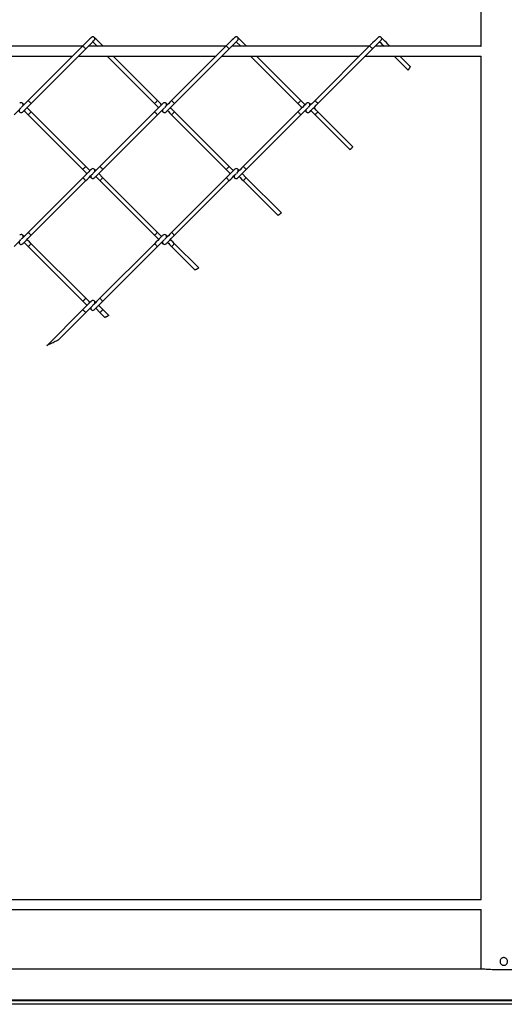
# Model space of a CAD drawing. Extents: x 0.2 to 16.8, y 0.2 to 10.8.
# Drawn here: x 8.7 to 8.9, y 8.7 to 9.1 of the extents above; entities that cross this region are included whole.
import ezdxf

# ---------------------------------------------------------------- set-up
doc = ezdxf.new("R2010")
doc.units = 0
doc.header["$MEASUREMENT"] = 0
doc.linetypes.add('SLD-SOLID', pattern=[0])
doc.layers.get('0').update_dxf_attribs({"linetype": 'CONTINUOUS'})

msp = doc.modelspace()

# ---------------------------------------------------------------- linework, layer by layer
at = {"color": 7, "linetype": 'SLD-SOLID'}
for p, q in [((8.8952, 9.07795), (8.8952, 9.05428)), ((8.79772, 9.05598), (8.79952, 9.05418)), ((8.73648, 9.05418), (8.6817, 9.05418)), ((8.73663, 9.05432), (8.71487, 9.03257)), ((8.71604, 9.0314), (8.73779, 9.05316)), ((8.7936, 9.05418), (8.73881, 9.05418)), ((8.74474, 9.05418), (8.74459, 9.05432)), ((8.79374, 9.05432), (8.77198, 9.03257)), ((8.77315, 9.0314), (8.79491, 9.05316)), ((8.85071, 9.05418), (8.79592, 9.05418)), ((8.80185, 9.05418), (8.8017, 9.05432)), ((8.85085, 9.05432), (8.8291, 9.03257)), ((8.83026, 9.0314), (8.85202, 9.05316)), ((8.89522, 9.05418), (8.85304, 9.05418)), ((8.85896, 9.05418), (8.85882, 9.05432)), ((8.8952, 9.05428), (8.89522, 9.05418)), ((8.67776, 9.05024), (8.73255, 9.05024)), ((8.73487, 9.05024), (8.78966, 9.05024)), ((8.74635, 9.05024), (8.76518, 9.0314)), ((8.76635, 9.03257), (8.74867, 9.05024)), ((8.79199, 9.05024), (8.84677, 9.05024)), ((8.80346, 9.05024), (8.8223, 9.0314)), ((8.82346, 9.03257), (8.80579, 9.05024)), ((8.8491, 9.05024), (8.89522, 9.05024)), ((8.86057, 9.05024), (8.86618, 9.04463)), ((8.86704, 9.0461), (8.8629, 9.05024)), ((8.8952, 9.05024), (8.8952, 8.71448)), ((8.71321, 9.0309), (8.71264, 9.03147)), ((8.82512, 9.02858), (8.8257, 9.028)), ((8.71487, 9.02691), (8.73663, 9.00515)), ((8.73779, 9.00632), (8.71604, 9.02808)), ((8.76518, 9.02808), (8.74343, 9.00632)), ((8.74459, 9.00515), (8.76635, 9.02691)), ((8.77198, 9.02691), (8.79374, 9.00515)), ((8.79491, 9.00632), (8.77315, 9.02808)), ((8.8223, 9.02808), (8.80054, 9.00632)), ((8.8017, 9.00515), (8.82346, 9.02691)), ((8.8291, 9.02691), (8.84304, 9.01296)), ((8.84414, 9.01419), (8.83026, 9.02808)), ((8.79888, 9.00466), (8.7983, 9.00523)), ((8.73663, 9.00183), (8.71487, 8.98007)), ((8.73945, 9.00233), (8.74003, 9.00175)), ((8.74177, 9.00233), (8.74343, 9.00067)), ((8.74459, 9.00183), (8.74293, 9.00349)), ((8.76635, 8.98007), (8.74459, 9.00183)), ((8.79374, 9.00183), (8.77198, 8.98007)), ((8.8017, 9.00183), (8.80004, 9.00349)), ((8.81571, 8.98783), (8.8017, 9.00183)), ((8.71604, 8.97891), (8.73779, 9.00067)), ((8.74343, 9.00067), (8.76518, 8.97891)), ((8.77315, 8.97891), (8.79491, 9.00067)), ((8.80054, 9.00067), (8.8144, 8.98681)), ((8.71321, 8.97841), (8.71264, 8.97898)), ((8.71487, 8.97442), (8.73663, 8.95266)), ((8.73779, 8.95383), (8.71604, 8.97558)), ((8.76518, 8.97558), (8.74343, 8.95383)), ((8.74459, 8.95266), (8.76635, 8.97442)), ((8.77198, 8.97442), (8.78133, 8.96508)), ((8.7828, 8.96593), (8.77315, 8.97558)), ((8.74459, 8.94934), (8.74293, 8.951)), ((8.73663, 8.94934), (8.72226, 8.93497)), ((8.72676, 8.93714), (8.73779, 8.94818)), ((8.73945, 8.94984), (8.74003, 8.94926)), ((8.74177, 8.94984), (8.74343, 8.94818)), ((8.74343, 8.94818), (8.74541, 8.94619)), ((8.74696, 8.94697), (8.74459, 8.94934)), ((8.89522, 8.71438), (8.47794, 8.71438)), ((8.8952, 8.71448), (8.89522, 8.71438)), ((8.47794, 8.71045), (8.89522, 8.71045)), ((8.8952, 8.71045), (8.8952, 8.68677)), ((8.89517, 8.68677), (8.48581, 8.68677)), ((10.78744, 8.67436), (8.48581, 8.67436)), ((10.78744, 8.67407), (8.48581, 8.67407)), ((10.78744, 8.67273), (8.48581, 8.67273))]:
    msp.add_line(p, q, dxfattribs=at)
at = {"color": 7, "linetype": 'SLD-SOLID', "flags": 128}
for points in [[(8.74003, 9.05772), (8.73996, 9.05766), (8.73977, 9.05746), (8.73946, 9.05715), (8.73903, 9.05673), (8.73852, 9.05621), (8.73793, 9.05562), (8.73729, 9.05499), (8.73663, 9.05432)], [(8.73779, 9.05316), (8.73846, 9.05382), (8.73909, 9.05446), (8.73968, 9.05505), (8.7402, 9.05556), (8.74062, 9.05599), (8.74093, 9.0563), (8.74113, 9.05649), (8.74119, 9.05656)], [(8.74061, 9.05598), (8.74102, 9.05556), (8.74154, 9.05505), (8.74213, 9.05446), (8.74241, 9.05418)], [(8.74459, 9.05432), (8.74393, 9.05499), (8.74329, 9.05562), (8.7427, 9.05621), (8.74219, 9.05673), (8.74177, 9.05715), (8.74145, 9.05746), (8.74126, 9.05766), (8.74119, 9.05772)], [(8.79714, 9.05772), (8.79708, 9.05766), (8.79688, 9.05746), (8.79657, 9.05715), (8.79614, 9.05673), (8.79563, 9.05621), (8.79504, 9.05562), (8.7944, 9.05499), (8.79374, 9.05432)], [(8.79491, 9.05316), (8.79557, 9.05382), (8.79621, 9.05446), (8.79679, 9.05505), (8.79731, 9.05556), (8.79773, 9.05599), (8.79805, 9.0563), (8.79824, 9.05649), (8.7983, 9.05656)], [(8.8017, 9.05432), (8.80104, 9.05499), (8.8004, 9.05562), (8.79982, 9.05621), (8.7993, 9.05673), (8.79888, 9.05715), (8.79856, 9.05746), (8.79837, 9.05766), (8.7983, 9.05772)], [(8.85425, 9.05772), (8.85419, 9.05766), (8.85399, 9.05746), (8.85368, 9.05715), (8.85326, 9.05673), (8.85274, 9.05621), (8.85215, 9.05562), (8.85152, 9.05499), (8.85085, 9.05432)], [(8.85202, 9.05316), (8.85268, 9.05382), (8.85332, 9.05446), (8.85391, 9.05505), (8.85442, 9.05556), (8.85484, 9.05599), (8.85516, 9.0563), (8.85535, 9.05649), (8.85542, 9.05656)], [(8.85484, 9.05598), (8.85525, 9.05556), (8.85576, 9.05505), (8.85635, 9.05446), (8.85663, 9.05418)], [(8.85882, 9.05432), (8.85815, 9.05499), (8.85752, 9.05562), (8.85693, 9.05621), (8.85641, 9.05673), (8.85599, 9.05715), (8.85568, 9.05746), (8.85548, 9.05766), (8.85542, 9.05772)], [(8.71487, 9.03257), (8.71421, 9.0319), (8.71357, 9.03127), (8.71298, 9.03068), (8.71247, 9.03016), (8.71211, 9.02981)], [(8.76801, 9.0309), (8.76765, 9.03127), (8.76701, 9.0319), (8.76635, 9.03257)], [(8.77198, 9.03257), (8.77132, 9.0319), (8.77068, 9.03127), (8.7701, 9.03068), (8.76958, 9.03016), (8.76923, 9.02981)], [(8.82512, 9.0309), (8.82476, 9.03127), (8.82412, 9.0319), (8.82346, 9.03257)], [(8.8291, 9.03257), (8.82843, 9.0319), (8.8278, 9.03127), (8.82721, 9.03068), (8.82669, 9.03016), (8.82634, 9.02981)], [(8.70924, 9.02691), (8.7099, 9.02757), (8.71054, 9.02821), (8.71112, 9.0288), (8.71164, 9.02932), (8.71199, 9.02967)], [(8.71264, 9.028), (8.7127, 9.02807), (8.71289, 9.02826), (8.71321, 9.02858), (8.71363, 9.029), (8.71415, 9.02951), (8.71473, 9.0301), (8.71537, 9.03074), (8.71604, 9.0314)], [(8.71321, 9.02858), (8.71357, 9.02821), (8.71421, 9.02757), (8.71487, 9.02691)], [(8.71604, 9.02808), (8.71537, 9.02874), (8.71473, 9.02938), (8.71437, 9.02974)], [(8.76858, 9.03147), (8.76852, 9.03141), (8.76833, 9.03122), (8.76801, 9.0309), (8.76759, 9.03048), (8.76707, 9.02996), (8.76649, 9.02938), (8.76585, 9.02874), (8.76518, 9.02808)], [(8.76518, 9.0314), (8.76585, 9.03074), (8.76649, 9.0301), (8.76685, 9.02974)], [(8.76635, 9.02691), (8.76701, 9.02757), (8.76765, 9.02821), (8.76824, 9.0288), (8.76875, 9.02932), (8.76911, 9.02967)], [(8.76801, 9.02858), (8.76833, 9.02826), (8.76852, 9.02807), (8.76858, 9.028)], [(8.77032, 9.0309), (8.77001, 9.03122), (8.76981, 9.03141), (8.76975, 9.03147)], [(8.76975, 9.028), (8.76981, 9.02807), (8.77001, 9.02826), (8.77032, 9.02858), (8.77074, 9.029), (8.77126, 9.02951), (8.77185, 9.0301), (8.77248, 9.03074), (8.77315, 9.0314)], [(8.77032, 9.02858), (8.77068, 9.02821), (8.77132, 9.02757), (8.77198, 9.02691)], [(8.77315, 9.02808), (8.77248, 9.02874), (8.77185, 9.02938), (8.77148, 9.02974)], [(8.8257, 9.03147), (8.82563, 9.03141), (8.82544, 9.03122), (8.82512, 9.0309), (8.8247, 9.03048), (8.82419, 9.02996), (8.8236, 9.02938), (8.82296, 9.02874), (8.8223, 9.02808)], [(8.8223, 9.0314), (8.82296, 9.03074), (8.8236, 9.0301), (8.82396, 9.02974)], [(8.82346, 9.02691), (8.82412, 9.02757), (8.82476, 9.02821), (8.82535, 9.0288), (8.82587, 9.02932), (8.82622, 9.02967)], [(8.82743, 9.0309), (8.82712, 9.03122), (8.82693, 9.03141), (8.82686, 9.03147)], [(8.82686, 9.028), (8.82693, 9.02807), (8.82712, 9.02826), (8.82743, 9.02858), (8.82786, 9.029), (8.82837, 9.02951), (8.82896, 9.0301), (8.8296, 9.03074), (8.83026, 9.0314)], [(8.82743, 9.02858), (8.8278, 9.02821), (8.82843, 9.02757), (8.8291, 9.02691)], [(8.83026, 9.02808), (8.8296, 9.02874), (8.82896, 9.02938), (8.8286, 9.02974)], [(8.74003, 9.00523), (8.73996, 9.00517), (8.73977, 9.00497), (8.73946, 9.00466), (8.73903, 9.00424), (8.73852, 9.00372), (8.73793, 9.00313), (8.73729, 9.00249), (8.73663, 9.00183)], [(8.73663, 9.00515), (8.73729, 9.00449), (8.73793, 9.00385), (8.73829, 9.00349)], [(8.73945, 9.00466), (8.73909, 9.00502), (8.73846, 9.00565), (8.73779, 9.00632)], [(8.74343, 9.00632), (8.74276, 9.00565), (8.74213, 9.00502), (8.74154, 9.00443), (8.74102, 9.00391), (8.74066, 9.00355)], [(8.74177, 9.00466), (8.74177, 9.00466), (8.74145, 9.00497), (8.74126, 9.00517), (8.74119, 9.00523)], [(8.74119, 9.00175), (8.74126, 9.00182), (8.74145, 9.00201), (8.74177, 9.00233), (8.74219, 9.00275), (8.7427, 9.00327), (8.74329, 9.00385), (8.74393, 9.00449), (8.74459, 9.00515)], [(8.79714, 9.00523), (8.79708, 9.00517), (8.79688, 9.00497), (8.79657, 9.00466), (8.79614, 9.00424), (8.79563, 9.00372), (8.79504, 9.00313), (8.7944, 9.00249), (8.79374, 9.00183)], [(8.79374, 9.00515), (8.7944, 9.00449), (8.79504, 9.00385), (8.7954, 9.00349)], [(8.79657, 9.00466), (8.79621, 9.00502), (8.79557, 9.00565), (8.79491, 9.00632)], [(8.80054, 9.00632), (8.79988, 9.00565), (8.79924, 9.00502), (8.79865, 9.00443), (8.79814, 9.00391), (8.79778, 9.00355)], [(8.7983, 9.00175), (8.79837, 9.00182), (8.79856, 9.00201), (8.79888, 9.00233), (8.7993, 9.00275), (8.79982, 9.00327), (8.8004, 9.00385), (8.80104, 9.00449), (8.8017, 9.00515)], [(8.73779, 9.00067), (8.73846, 9.00133), (8.73909, 9.00197), (8.73968, 9.00256), (8.7402, 9.00307), (8.74056, 9.00343)], [(8.79491, 9.00067), (8.79557, 9.00133), (8.79621, 9.00197), (8.79679, 9.00256), (8.79731, 9.00307), (8.79767, 9.00343)], [(8.79657, 9.00233), (8.79657, 9.00233), (8.79688, 9.00201), (8.79708, 9.00182), (8.79714, 9.00175)], [(8.79888, 9.00233), (8.79924, 9.00197), (8.79988, 9.00133), (8.80054, 9.00067)], [(8.71487, 8.98007), (8.71421, 8.97941), (8.71357, 8.97877), (8.71298, 8.97819), (8.71247, 8.97767), (8.71211, 8.97732)], [(8.71264, 8.97551), (8.7127, 8.97558), (8.71289, 8.97577), (8.71321, 8.97608), (8.71363, 8.97651), (8.71415, 8.97702), (8.71473, 8.97761), (8.71537, 8.97825), (8.71604, 8.97891)], [(8.76858, 8.97898), (8.76852, 8.97892), (8.76833, 8.97872), (8.76801, 8.97841), (8.76759, 8.97799), (8.76707, 8.97747), (8.76649, 8.97688), (8.76585, 8.97625), (8.76518, 8.97558)], [(8.76518, 8.97891), (8.76585, 8.97825), (8.76649, 8.97761), (8.76685, 8.97725)], [(8.76801, 8.97841), (8.76765, 8.97877), (8.76701, 8.97941), (8.76635, 8.98007)], [(8.77198, 8.98007), (8.77132, 8.97941), (8.77068, 8.97877), (8.7701, 8.97819), (8.76958, 8.97767), (8.76923, 8.97732)], [(8.77032, 8.97841), (8.77001, 8.97872), (8.76981, 8.97892), (8.76975, 8.97898)], [(8.76975, 8.97551), (8.76981, 8.97558), (8.77001, 8.97577), (8.77032, 8.97608), (8.77074, 8.97651), (8.77126, 8.97702), (8.77185, 8.97761), (8.77248, 8.97825), (8.77315, 8.97891)], [(8.70924, 8.97442), (8.7099, 8.97508), (8.71054, 8.97572), (8.71112, 8.97631), (8.71164, 8.97682), (8.71199, 8.97718)], [(8.71321, 8.97608), (8.71357, 8.97572), (8.71421, 8.97508), (8.71487, 8.97442)], [(8.71604, 8.97558), (8.71537, 8.97625), (8.71473, 8.97688), (8.71437, 8.97725)], [(8.76635, 8.97442), (8.76701, 8.97508), (8.76765, 8.97572), (8.76824, 8.97631), (8.76875, 8.97682), (8.76911, 8.97718)], [(8.76801, 8.97608), (8.76833, 8.97577), (8.76852, 8.97558), (8.76858, 8.97551)], [(8.77032, 8.97608), (8.77068, 8.97572), (8.77132, 8.97508), (8.77198, 8.97442)], [(8.77315, 8.97558), (8.77248, 8.97625), (8.77185, 8.97688), (8.77148, 8.97725)], [(8.74003, 8.95274), (8.73996, 8.95267), (8.73977, 8.95248), (8.73946, 8.95217), (8.73903, 8.95174), (8.73852, 8.95123), (8.73793, 8.95064), (8.73729, 8.95), (8.73663, 8.94934)], [(8.73663, 8.95266), (8.73729, 8.952), (8.73793, 8.95136), (8.73829, 8.951)], [(8.73945, 8.95216), (8.73909, 8.95252), (8.73846, 8.95316), (8.73779, 8.95383)], [(8.73779, 8.94818), (8.73846, 8.94884), (8.73909, 8.94948), (8.73968, 8.95006), (8.7402, 8.95058), (8.74056, 8.95094)], [(8.74343, 8.95383), (8.74276, 8.95316), (8.74213, 8.95252), (8.74154, 8.95194), (8.74102, 8.95142), (8.74066, 8.95106)], [(8.74177, 8.95216), (8.74177, 8.95217), (8.74145, 8.95248), (8.74126, 8.95267), (8.74119, 8.95274)], [(8.74119, 8.94926), (8.74126, 8.94933), (8.74145, 8.94952), (8.74177, 8.94984), (8.74219, 8.95026), (8.7427, 8.95077), (8.74329, 8.95136), (8.74393, 8.952), (8.74459, 8.95266)]]:
    msp.add_lwpolyline(points, dxfattribs=at)
at = {"color": 8, "linetype": 'SLD-SOLID', "flags": 128}
for points in [[(8.73663, 9.05432), (8.73667, 9.05428), (8.7368, 9.05415), (8.73699, 9.05396), (8.73721, 9.05374), (8.73743, 9.05352), (8.73762, 9.05333), (8.73775, 9.0532), (8.73779, 9.05316)], [(8.74459, 9.05432), (8.74455, 9.05428), (8.74445, 9.05418)], [(8.79374, 9.05432), (8.79379, 9.05428), (8.79391, 9.05415), (8.7941, 9.05396), (8.79432, 9.05374)], [(8.79432, 9.05374), (8.79455, 9.05352), (8.79473, 9.05333), (8.79486, 9.0532), (8.79491, 9.05316)], [(8.8017, 9.05432), (8.80166, 9.05428), (8.80156, 9.05418)], [(8.85085, 9.05432), (8.8509, 9.05428), (8.85102, 9.05415), (8.85121, 9.05396), (8.85144, 9.05374), (8.85166, 9.05352), (8.85185, 9.05333), (8.85197, 9.0532), (8.85202, 9.05316)], [(8.85882, 9.05432), (8.85877, 9.05428), (8.85867, 9.05418)], [(8.71487, 9.03257), (8.71492, 9.03252), (8.71504, 9.0324), (8.71523, 9.03221), (8.71545, 9.03198), (8.71568, 9.03176), (8.71586, 9.03157), (8.71599, 9.03145), (8.71604, 9.0314)], [(8.76635, 9.03257), (8.7663, 9.03252), (8.76618, 9.0324), (8.76599, 9.03221), (8.76577, 9.03198), (8.76554, 9.03176), (8.76536, 9.03157), (8.76523, 9.03145), (8.76518, 9.0314), (8.76518, 9.0314)], [(8.77198, 9.03257), (8.77203, 9.03252), (8.77215, 9.0324), (8.77234, 9.03221), (8.77257, 9.03198)], [(8.82346, 9.03257), (8.82342, 9.03252), (8.82329, 9.0324), (8.8231, 9.03221), (8.82288, 9.03198), (8.82266, 9.03176), (8.82247, 9.03157), (8.82234, 9.03145), (8.8223, 9.0314)], [(8.8291, 9.03257), (8.82914, 9.03252), (8.82927, 9.0324), (8.82946, 9.03221), (8.82968, 9.03198), (8.8299, 9.03176), (8.83009, 9.03157), (8.83022, 9.03145), (8.83026, 9.0314)], [(8.77257, 9.03198), (8.77279, 9.03176), (8.77298, 9.03157), (8.7731, 9.03145), (8.77315, 9.0314)], [(8.71604, 9.02808), (8.71599, 9.02803), (8.71586, 9.0279), (8.71568, 9.02772), (8.71545, 9.02749), (8.71523, 9.02727), (8.71504, 9.02708), (8.71492, 9.02696), (8.71487, 9.02691), (8.71487, 9.02691)], [(8.76518, 9.02808), (8.76523, 9.02803), (8.76536, 9.0279), (8.76554, 9.02772), (8.76577, 9.02749)], [(8.76577, 9.02749), (8.76599, 9.02727), (8.76618, 9.02708), (8.7663, 9.02696), (8.76635, 9.02691)], [(8.77315, 9.02808), (8.7731, 9.02803), (8.77298, 9.0279), (8.77279, 9.02772), (8.77257, 9.02749), (8.77234, 9.02727), (8.77215, 9.02708), (8.77203, 9.02696), (8.77198, 9.02691)], [(8.8223, 9.02808), (8.82234, 9.02803), (8.82247, 9.0279), (8.82266, 9.02772), (8.82288, 9.02749), (8.8231, 9.02727), (8.82329, 9.02708), (8.82342, 9.02696), (8.82346, 9.02691)], [(8.83026, 9.02808), (8.83022, 9.02803), (8.83009, 9.0279), (8.8299, 9.02772), (8.82968, 9.02749), (8.82946, 9.02727), (8.82927, 9.02708), (8.82914, 9.02696), (8.8291, 9.02691)], [(8.73779, 9.00632), (8.73775, 9.00627), (8.73762, 9.00615), (8.73743, 9.00596), (8.73721, 9.00574), (8.73699, 9.00551), (8.7368, 9.00532), (8.73667, 9.0052), (8.73663, 9.00515), (8.73663, 9.00515)], [(8.74343, 9.00632), (8.74347, 9.00627), (8.7436, 9.00615), (8.74379, 9.00596), (8.74401, 9.00574)], [(8.74401, 9.00574), (8.74423, 9.00551), (8.74442, 9.00532), (8.74455, 9.0052), (8.74459, 9.00515)], [(8.79491, 9.00632), (8.79486, 9.00627), (8.79473, 9.00615), (8.79455, 9.00596), (8.79432, 9.00574), (8.7941, 9.00551), (8.79391, 9.00532), (8.79379, 9.0052), (8.79374, 9.00515)], [(8.80054, 9.00632), (8.80058, 9.00627), (8.80071, 9.00615), (8.8009, 9.00596), (8.80112, 9.00574), (8.80134, 9.00551), (8.80153, 9.00532), (8.80166, 9.0052), (8.8017, 9.00515)], [(8.73663, 9.00183), (8.73667, 9.00179), (8.7368, 9.00166), (8.73699, 9.00147), (8.73721, 9.00125), (8.73743, 9.00103), (8.73762, 9.00084), (8.73775, 9.00071), (8.73779, 9.00067), (8.73779, 9.00067)], [(8.74459, 9.00183), (8.74455, 9.00179), (8.74442, 9.00166), (8.74423, 9.00147), (8.74401, 9.00125), (8.74379, 9.00103), (8.7436, 9.00084), (8.74347, 9.00071), (8.74343, 9.00067), (8.74343, 9.00067)], [(8.79374, 9.00183), (8.79379, 9.00179), (8.79391, 9.00166), (8.7941, 9.00147), (8.79432, 9.00125)], [(8.79432, 9.00125), (8.79455, 9.00103), (8.79473, 9.00084), (8.79486, 9.00071), (8.79491, 9.00067)], [(8.8017, 9.00183), (8.80166, 9.00179), (8.80153, 9.00166), (8.80134, 9.00147), (8.80112, 9.00125), (8.8009, 9.00103), (8.80071, 9.00084), (8.80058, 9.00071), (8.80054, 9.00067)], [(8.71487, 8.98007), (8.71492, 8.98003), (8.71504, 8.9799), (8.71523, 8.97972), (8.71545, 8.97949), (8.71568, 8.97927), (8.71586, 8.97908), (8.71599, 8.97895), (8.71604, 8.97891)], [(8.76635, 8.98007), (8.7663, 8.98003), (8.76618, 8.9799), (8.76599, 8.97972), (8.76577, 8.97949), (8.76554, 8.97927), (8.76536, 8.97908), (8.76523, 8.97895), (8.76518, 8.97891), (8.76518, 8.97891)], [(8.77198, 8.98007), (8.77203, 8.98003), (8.77215, 8.9799), (8.77234, 8.97972), (8.77257, 8.97949)], [(8.77257, 8.97949), (8.77279, 8.97927), (8.77298, 8.97908), (8.7731, 8.97895), (8.77315, 8.97891)], [(8.71604, 8.97558), (8.71599, 8.97554), (8.71586, 8.97541), (8.71568, 8.97522), (8.71545, 8.975), (8.71523, 8.97478), (8.71504, 8.97459), (8.71492, 8.97446), (8.71487, 8.97442), (8.71487, 8.97442)], [(8.76518, 8.97558), (8.76523, 8.97554), (8.76536, 8.97541), (8.76554, 8.97522), (8.76577, 8.975)], [(8.76577, 8.975), (8.76599, 8.97478), (8.76618, 8.97459), (8.7663, 8.97446), (8.76635, 8.97442)], [(8.77315, 8.97558), (8.7731, 8.97554), (8.77298, 8.97541), (8.77279, 8.97522), (8.77257, 8.975), (8.77234, 8.97478), (8.77215, 8.97459), (8.77203, 8.97446), (8.77198, 8.97442), (8.77198, 8.97442)], [(8.73779, 8.95383), (8.73775, 8.95378), (8.73762, 8.95366), (8.73743, 8.95347), (8.73721, 8.95324), (8.73699, 8.95302), (8.7368, 8.95283), (8.73667, 8.95271), (8.73663, 8.95266), (8.73663, 8.95266)], [(8.74343, 8.95383), (8.74347, 8.95378), (8.7436, 8.95366), (8.74379, 8.95347), (8.74401, 8.95324)], [(8.74401, 8.95324), (8.74423, 8.95302), (8.74442, 8.95283), (8.74455, 8.95271), (8.74459, 8.95266)], [(8.73663, 8.94934), (8.73667, 8.94929), (8.7368, 8.94917), (8.73699, 8.94898), (8.73721, 8.94876), (8.73743, 8.94853), (8.73762, 8.94835), (8.73775, 8.94822), (8.73779, 8.94818), (8.73779, 8.94818)], [(8.74459, 8.94934), (8.74455, 8.94929), (8.74442, 8.94917), (8.74423, 8.94898), (8.74401, 8.94876), (8.74379, 8.94853), (8.7436, 8.94835), (8.74347, 8.94822), (8.74343, 8.94818), (8.74343, 8.94818)]]:
    msp.add_lwpolyline(points, dxfattribs=at)
at = {"color": 7, "linetype": 'SLD-SOLID'}
for centre, start, end in [((8.74061, 9.05714), 315, 135), ((8.79772, 9.05714), 45, 135), ((8.79772, 9.05714), 315, 45), ((8.85484, 9.05714), 315, 135), ((8.71205, 9.02859), 145.7217, 315), ((8.71205, 9.03089), 325.7217, 135), ((8.76917, 9.02859), 145.7217, 225), ((8.76917, 9.03089), 45, 135), ((8.76917, 9.03089), 325.7217, 45), ((8.82628, 9.02859), 145.7217, 315), ((8.82628, 9.03089), 325.7217, 135), ((8.76917, 9.02859), 225, 315), ((8.74061, 9.00465), 324.3735, 135), ((8.79772, 9.00465), 45, 135), ((8.79772, 9.00465), 324.3735, 45), ((8.74061, 9.00234), 144.3735, 225), ((8.74061, 9.00234), 225, 315), ((8.79772, 9.00234), 144.3735, 315), ((8.71205, 8.9784), 325.7217, 135), ((8.76917, 8.9784), 45, 135), ((8.76917, 8.9784), 325.7217, 45), ((8.71205, 8.97609), 145.7217, 315), ((8.76917, 8.97609), 145.7217, 225), ((8.76917, 8.97609), 225, 315), ((8.74061, 8.94984), 144.3735, 225), ((8.74061, 8.95216), 324.3735, 135), ((8.74061, 8.94984), 225, 315)]:
    msp.add_arc(centre, 0.000823, start, end, dxfattribs=at)
for points, knots in [([(8.86703, 9.04609), (8.86703, 9.0461), (8.86704, 9.0461), (8.867, 9.04603), (8.86691, 9.04589), (8.8668, 9.04569), (8.86666, 9.04544), (8.86651, 9.04519), (8.86637, 9.04495), (8.86626, 9.04476), (8.8662, 9.04465), (8.86619, 9.04464), (8.86619, 9.04463)], [0, 0, 0, 0, 0.045115, 0.146954, 0.249755, 0.35547, 0.464862, 0.577086, 0.690106, 0.8013, 0.909011, 1, 1, 1, 1]), ([(8.84414, 9.01418), (8.84414, 9.01419), (8.84415, 9.01419), (8.8441, 9.01414), (8.84399, 9.01402), (8.84383, 9.01384), (8.84365, 9.01364), (8.84347, 9.01343), (8.84329, 9.01324), (8.84315, 9.01309), (8.84306, 9.01298), (8.84305, 9.01297), (8.84304, 9.01297)], [0, 0, 0, 0, 0.037247, 0.144377, 0.251557, 0.358881, 0.466371, 0.573987, 0.681607, 0.789129, 0.89653, 1, 1, 1, 1]), ([(8.8157, 8.98782), (8.81571, 8.98782), (8.81571, 8.98783), (8.81565, 8.98778), (8.81553, 8.98768), (8.81534, 8.98754), (8.81513, 8.98737), (8.8149, 8.9872), (8.81469, 8.98704), (8.81452, 8.98691), (8.81441, 8.98683), (8.8144, 8.98682), (8.8144, 8.98681)], [0, 0, 0, 0, 0.038777, 0.144876, 0.251156, 0.358088, 0.465877, 0.574378, 0.683127, 0.791506, 0.899081, 1, 1, 1, 1]), ([(8.78279, 8.96593), (8.78279, 8.96593), (8.7828, 8.96593), (8.78273, 8.96589), (8.78259, 8.96581), (8.78238, 8.96569), (8.78214, 8.96555), (8.78189, 8.9654), (8.78165, 8.96526), (8.78146, 8.96516), (8.78134, 8.96509), (8.78133, 8.96508), (8.78133, 8.96508)], [0, 0, 0, 0, 0.044755, 0.146837, 0.249813, 0.355482, 0.464658, 0.576693, 0.68965, 0.800985, 0.90885, 1, 1, 1, 1]), ([(8.74696, 8.94696), (8.74696, 8.94696), (8.74696, 8.94696), (8.74689, 8.94693), (8.74674, 8.94685), (8.74653, 8.94675), (8.74627, 8.94662), (8.746, 8.94649), (8.74574, 8.94636), (8.74554, 8.94626), (8.74542, 8.9462), (8.74542, 8.9462), (8.74541, 8.9462)], [0, 0, 0, 0, 0.049336, 0.148362, 0.248939, 0.353792, 0.464141, 0.579029, 0.695324, 0.808868, 0.916729, 1, 1, 1, 1]), ([(8.72676, 8.93714), (8.72676, 8.93714), (8.72675, 8.93714), (8.72667, 8.9371), (8.72644, 8.93699), (8.72565, 8.93661), (8.72448, 8.93604), (8.72331, 8.93548), (8.72265, 8.93516), (8.72237, 8.93502), (8.72227, 8.93498), (8.72227, 8.93497), (8.72226, 8.93497)], [0, 0, 0, 0, 0.018821, 0.042302, 0.082833, 0.19812, 0.539603, 0.779326, 0.899303, 0.959719, 0.97997, 1, 1, 1, 1]), ([(8.90277, 8.6898), (8.90279, 8.68997), (8.90282, 8.69031), (8.90308, 8.69076), (8.90346, 8.6911), (8.90394, 8.6913), (8.90445, 8.69133), (8.90495, 8.69119), (8.90537, 8.6909), (8.90567, 8.69048), (8.90582, 8.68999), (8.90579, 8.68947), (8.9056, 8.68899), (8.90526, 8.68861), (8.90481, 8.68835), (8.90431, 8.68826), (8.9038, 8.68834), (8.90334, 8.68858), (8.903, 8.68896), (8.9028, 8.68939), (8.90278, 8.68968), (8.90277, 8.6898)], [0, 0, 0, 0, 0.05318, 0.106343, 0.159971, 0.213911, 0.267353, 0.320268, 0.373435, 0.427239, 0.4811, 0.534314, 0.587198, 0.640573, 0.6945, 0.748184, 0.801219, 0.854204, 0.907799, 0.961745, 1, 1, 1, 1]), ([(8.9134, 8.68677), (8.91329, 8.68677), (8.91307, 8.68676), (8.91243, 8.68672), (8.91157, 8.68666), (8.91051, 8.68659), (8.90926, 8.68652), (8.90788, 8.68646), (8.90639, 8.68641), (8.90485, 8.68639), (8.90328, 8.6864), (8.90176, 8.68643), (8.90029, 8.68648), (8.89895, 8.68654), (8.89775, 8.68661), (8.89674, 8.68668), (8.89594, 8.68673), (8.89542, 8.68677), (8.89525, 8.68677), (8.89517, 8.68677)], [0, 0, 0, 0, 0.058932, 0.119581, 0.17851, 0.239137, 0.298278, 0.359131, 0.418291, 0.479181, 0.538095, 0.598722, 0.65757, 0.718112, 0.777189, 0.837973, 0.897168, 0.958094, 1, 1, 1, 1])]:
    msp.add_open_spline(points, degree=3, knots=knots, dxfattribs=at)

doc.saveas('drawing.dxf')
